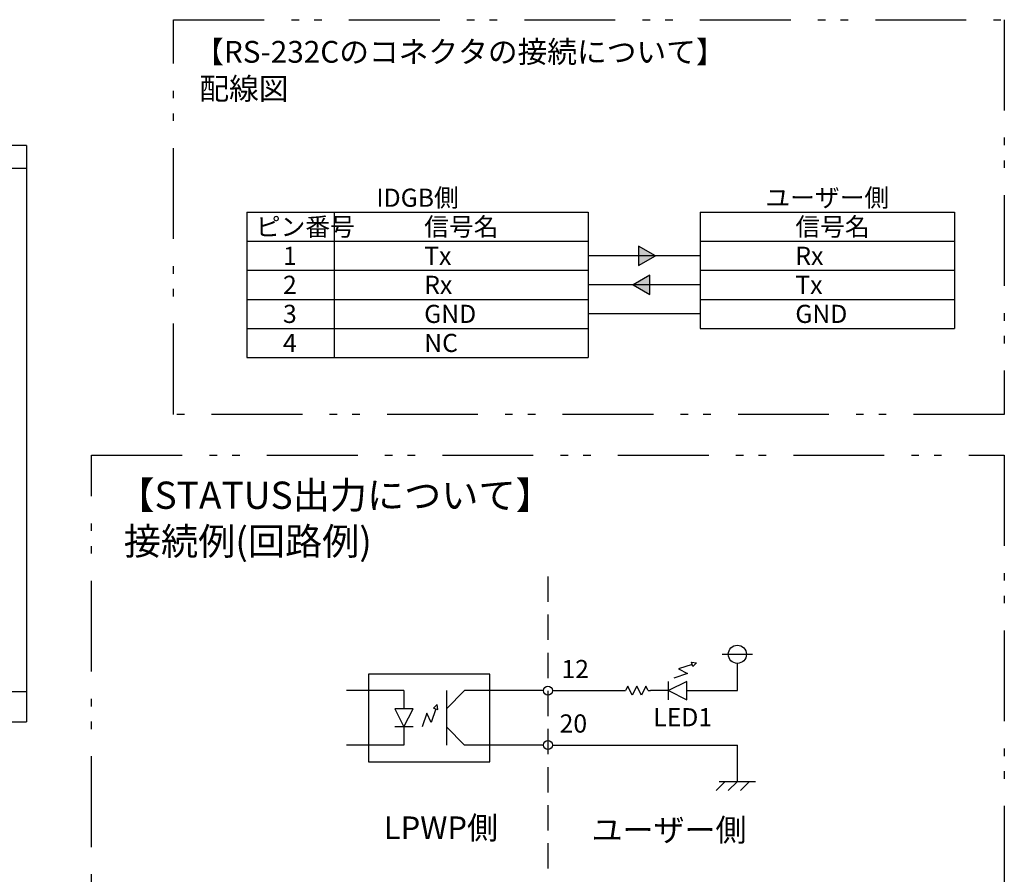
# Model space of a CAD drawing. Extents: x 68 to 1223, y 8 to 860.
# Drawn here: x 550 to 794, y 116 to 328 of the extents above; entities that cross this region are included whole.
import ezdxf

# ---------------------------------------------------------------- set-up
doc = ezdxf.new("R2010")
doc.units = 0
doc.header["$LTSCALE"] = 0.75
doc.linetypes.add('HIDDEN', pattern=[12.6, 8.4, -4.2])
doc.linetypes.add('PHANTOM', pattern=[58, 30, -9, 2.5, -5, 2.5, -9])
doc.layers.get('0').update_dxf_attribs({"linetype": 'CONTINUOUS'})
for name, color, linetype in [('10', 7, 'CONTINUOUS'), ('13', 7, 'CONTINUOUS'), ('14', 131, 'CONTINUOUS'), ('3', 7, 'CONTINUOUS'), ('5', 1, 'CONTINUOUS'), ('7', 7, 'HIDDEN')]:
    doc.layers.add(name, color=color, linetype=linetype)
doc.styles.get("Standard").update_dxf_attribs({"font": 'txt', "bigfont": 'bigfont'})

# ---------------------------------------------------------------- blocks, each defined once
blk = doc.blocks.new('*G25')
at = {"layer": '10', "color": 6, "linetype": 'CONTINUOUS'}
for p, q in [((716.4, 167.71), (713.03, 166.58)), ((713.03, 166.58), (715.28, 165.46)), ((716.58, 167.18), (716.23, 168.24)), ((716.23, 168.24), (717.47, 168.07)), ((717.47, 168.07), (716.58, 167.18)), ((715.28, 165.46), (711.9, 164.33))]:
    blk.add_line(p, q, dxfattribs=at)
blk = doc.blocks.new('*G26')
at = {"layer": '10', "color": 6, "linetype": 'CONTINUOUS'}
for p, q in [((699.34, 161.21), (699.9, 161.21)), ((700.47, 162.34), (699.9, 161.21)), ((701.59, 160.09), (700.47, 162.34)), ((702.72, 162.34), (701.59, 160.09)), ((703.84, 160.09), (702.72, 162.34)), ((704.97, 162.34), (703.84, 160.09)), ((705.53, 161.21), (704.97, 162.34)), ((705.53, 161.21), (706.09, 161.21))]:
    blk.add_line(p, q, dxfattribs=at)
blk = doc.blocks.new('*G27')
at = {"layer": '10', "color": 6, "linetype": 'CONTINUOUS'}
for p, q in [((715.09, 163.46), (710.59, 161.21)), ((710.59, 158.96), (710.59, 163.46)), ((710.59, 161.21), (715.09, 158.96)), ((715.09, 158.96), (715.09, 163.46))]:
    blk.add_line(p, q, dxfattribs=at)
blk = doc.blocks.new('*G28')
at = {"layer": '10', "color": 6, "linetype": 'CONTINUOUS'}
for p, q in [((722.36, 136.46), (724.61, 138.71)), ((723.14, 138.71), (732.14, 138.71)), ((725.39, 136.46), (727.64, 138.71)), ((728.42, 136.46), (730.67, 138.71))]:
    blk.add_line(p, q, dxfattribs=at)
blk = doc.blocks.new('_ARROWFILLED')
at = {"color": 0}
blk.add_solid([(0, 0), (-1, -0.17), (-1, 0.17), (0, 0)], dxfattribs=at)
blk = doc.blocks.new('*G29')
at = {"layer": '10', "color": 6, "linetype": 'CONTINUOUS'}
for p, q in [((652.87, 156.71), (651.74, 153.34)), ((653.22, 157.78), (652.33, 156.89)), ((652.33, 156.89), (653.4, 156.53)), ((653.4, 156.53), (653.22, 157.78)), ((650.62, 155.59), (649.49, 152.21)), ((651.74, 153.34), (650.62, 155.59))]:
    blk.add_line(p, q, dxfattribs=at)
blk = doc.blocks.new('*G30')
at = {"layer": '10', "color": 6, "linetype": 'CONTINUOUS'}
for p, q in [((642.74, 156.71), (644.99, 152.21)), ((647.24, 156.71), (642.74, 156.71)), ((644.99, 152.21), (647.24, 156.71)), ((647.24, 152.21), (642.74, 152.21))]:
    blk.add_line(p, q, dxfattribs=at)

msp = doc.modelspace()

# ---------------------------------------------------------------- hatches: boundary and pattern name
at = {"layer": '7', "linetype": 'CONTINUOUS'}
for points in [[(703.154, 266.617), (707.311, 269.017), (703.154, 271.417)], [(703.154, 266.617), (707.311, 269.017), (703.154, 271.417)], [(705.925, 264.217), (701.768, 261.817), (705.925, 259.417)], [(705.925, 264.217), (701.768, 261.817), (705.925, 259.417)]]:
    msp.add_hatch(color=6, dxfattribs=at).paths.add_polyline_path(points, flags=0)

# ---------------------------------------------------------------- linework, layer by layer
at = {"layer": '10', "color": 6, "linetype": 'CONTINUOUS'}
for p, q in [((723.888, 170.213), (731.388, 170.213)), ((727.638, 161.213), (727.638, 167.963)), ((644.99, 161.213), (644.99, 156.713)), ((655.529, 161.213), (655.529, 147.713)), ((660.029, 161.213), (655.529, 156.713)), ((679.539, 161.213), (660.029, 161.213)), ((710.591, 161.213), (706.091, 161.213)), ((715.091, 161.213), (727.638, 161.213)), ((644.99, 152.213), (644.99, 147.713)), ((681.789, 147.713), (727.638, 147.713)), ((727.638, 138.713), (727.638, 147.713))]:
    msp.add_line(p, q, dxfattribs=at)
msp.add_lwpolyline([(660.029, 147.713), (655.529, 152.213)], dxfattribs=at)
for centre, radius in [((727.638, 170.213), 2.25), ((680.664, 161.213), 1.125), ((680.664, 147.713), 1.125)]:
    msp.add_circle(centre, radius, dxfattribs=at)
at = {"layer": '13', "color": 3, "linetype": 'HIDDEN'}
msp.add_line((680.664, 189.513), (680.664, 117.069), dxfattribs=at)
at = {"layer": '14', "color": 254, "linetype": 'PHANTOM'}
for points in [[(587.851, 327.558), (793.804, 327.558), (793.804, 229.693), (587.851, 229.693), (587.851, 327.558)], [(567.525, 219.615), (793.804, 219.615), (793.804, 78.914), (567.525, 78.914), (567.525, 219.615)]]:
    msp.add_lwpolyline(points, dxfattribs=at)
at = {"layer": '3', "color": 6, "linetype": 'CONTINUOUS'}
for p, q in [((606.061, 279.817), (690.661, 279.817)), ((606.061, 279.817), (606.061, 243.817)), ((606.061, 279.817), (690.661, 279.817)), ((606.061, 279.817), (606.061, 243.817)), ((627.661, 279.817), (627.661, 243.817)), ((627.661, 279.817), (627.661, 243.817)), ((690.661, 279.817), (690.661, 243.817)), ((690.661, 279.817), (690.661, 243.817)), ((718.418, 279.817), (781.418, 279.817)), ((718.418, 279.817), (718.418, 251.017)), ((718.418, 279.817), (781.418, 279.817)), ((718.418, 279.817), (718.418, 251.017)), ((781.418, 279.817), (781.418, 251.017)), ((781.418, 279.817), (781.418, 251.017)), ((606.061, 272.617), (690.661, 272.617)), ((606.061, 272.617), (690.661, 272.617)), ((703.154, 271.417), (703.154, 266.617)), ((707.311, 269.017), (703.154, 271.417)), ((703.154, 271.417), (703.154, 266.617)), ((707.311, 269.017), (703.154, 271.417)), ((718.418, 272.617), (781.418, 272.617)), ((718.418, 272.617), (781.418, 272.617)), ((718.418, 269.017), (690.661, 269.017)), ((718.418, 269.017), (690.661, 269.017)), ((703.154, 266.617), (707.311, 269.017)), ((703.154, 266.617), (707.311, 269.017)), ((606.061, 265.417), (690.661, 265.417)), ((606.061, 265.417), (690.661, 265.417)), ((705.925, 264.217), (701.768, 261.817)), ((705.925, 264.217), (701.768, 261.817)), ((705.925, 259.417), (705.925, 264.217)), ((705.925, 259.417), (705.925, 264.217)), ((718.418, 265.417), (781.418, 265.417)), ((718.418, 265.417), (781.418, 265.417)), ((718.418, 261.817), (690.661, 261.817)), ((718.418, 261.817), (690.661, 261.817)), ((701.768, 261.817), (705.925, 259.417)), ((701.768, 261.817), (705.925, 259.417)), ((606.061, 258.217), (690.661, 258.217)), ((606.061, 258.217), (690.661, 258.217)), ((606.061, 258.217), (690.661, 258.217)), ((606.061, 258.217), (690.661, 258.217)), ((718.418, 258.217), (781.418, 258.217)), ((718.418, 258.217), (781.418, 258.217)), ((718.418, 258.217), (781.418, 258.217)), ((718.418, 258.217), (781.418, 258.217)), ((718.418, 254.617), (690.661, 254.617)), ((718.418, 254.617), (690.661, 254.617)), ((606.061, 251.017), (690.661, 251.017)), ((606.061, 251.017), (690.661, 251.017)), ((718.418, 251.017), (781.418, 251.017)), ((718.418, 251.017), (781.418, 251.017)), ((606.061, 243.817), (690.661, 243.817)), ((606.061, 243.817), (690.661, 243.817)), ((644.99, 161.213), (630.772, 161.213)), ((681.789, 161.213), (699.341, 161.213)), ((644.99, 147.713), (630.772, 147.713)), ((679.539, 147.713), (660.029, 147.713))]:
    msp.add_line(p, q, dxfattribs=at)
msp.add_lwpolyline([(666.241, 165.293), (636.163, 165.293), (636.163, 143.527), (666.241, 143.527), (666.241, 165.293)], dxfattribs=at)
at = {"layer": '7', "color": 7, "linetype": 'CONTINUOUS'}
for p, q in [((551.443, 296.396), (516.265, 296.396)), ((551.443, 296.396), (551.443, 153.485)), ((544.579, 290.708), (551.443, 290.708)), ((544.579, 161.028), (551.443, 161.028)), ((516.265, 153.485), (551.443, 153.485))]:
    msp.add_line(p, q, dxfattribs=at)

# ---------------------------------------------------------------- block references
for name in ['*G25', '*G26', '*G27', '*G30', '*G29', '*G28']:
    msp.add_blockref(name, (0, 0))
at = {"layer": '10', "color": 6, "linetype": 'CONTINUOUS', "xscale": 2.1, "yscale": 2.1, "zscale": 2.1, "rotation": 315.0000000000006}
msp.add_blockref('_ARROWFILLED', (660.029, 147.713), dxfattribs=at)

# ---------------------------------------------------------------- texts
at = {"layer": '10', "color": 6, "linetype": 'CONTINUOUS', "attachment_point": 7}
for s, insert, char_height, width in [('{\\fＭＳ 明朝;\\T0.750000;12}', (684.028, 164.307), 4.5, 6.53872), ('{\\fＭＳ 明朝;\\T0.750000;LED1}', (706.789, 152.365), 4.5, 13.95534), ('{\\fＭＳ 明朝;\\T0.750000;20}', (683.568, 150.807), 4.5, 7.23592), ('{\\fＭＳ 明朝;\\T0.750000;LPWP側}', (639.99, 124.381), 5.625, 28.35203), ('{\\fＭＳ 明朝;\\T0.750000;ユーザー側}', (691.514, 123.84), 5.625, 51.27511)]:
    msp.add_mtext(s, dxfattribs=dict(at, insert=insert, char_height=char_height, width=width))
at = {"layer": '5', "color": 151, "linetype": 'CONTINUOUS'}
for s, insert, char_height, width, attachment_point in [('{\\fＭＳ 明朝;\\T0.750000;【RS-232Cのコネクタの接続について】}', (592.988, 322.289), 5.4, 154.17362, 1), ('{\\fＭＳ 明朝;\\T0.750000;【RS-232Cのコネクタの接続について】}', (592.988, 322.289), 5.4, 154.17362, 1), ('{\\fＭＳ 明朝;\\T0.750000;配線図}', (594.272, 313.158), 5.4, 29.50146, 1), ('{\\fＭＳ 明朝;\\T0.750000;配線図}', (594.272, 313.158), 5.4, 29.50146, 1), ('{\\fＭＳ 明朝;\\T0.750000;IDGB側}', (648.361, 283.417), 4.5, 22.09955, 5), ('{\\fＭＳ 明朝;\\T0.750000;ユーザー側}', (749.918, 283.417), 4.5, 41.02009, 5), ('{\\fＭＳ 明朝;\\T0.750000;ユーザー側}', (749.918, 283.417), 4.5, 41.02009, 5), ('{\\fＭＳ 明朝;\\T0.750000;ピン番号}', (608.249, 273.967), 4.5, 32.07633, 7), ('{\\fＭＳ 明朝;\\T0.750000;信号名}', (650, 273.967), 4.5, 24.11122, 7), ('{\\fＭＳ 明朝;\\T0.750000;信号名}', (742, 273.967), 4.5, 24.11122, 7), ('{\\fＭＳ 明朝;\\T0.750000;1}', (615, 266.767), 4.5, 2.6673, 7), ('{\\fＭＳ 明朝;\\T0.750000;Tx}', (650, 266.767), 4.5, 7.52376, 7), ('{\\fＭＳ 明朝;\\T0.750000;Rx}', (742, 266.767), 4.5, 7.48538, 7), ('{\\fＭＳ 明朝;\\T0.750000;2}', (615, 259.567), 4.5, 3.62036, 7), ('{\\fＭＳ 明朝;\\T0.750000;Rx}', (650, 259.567), 4.5, 7.48538, 7), ('{\\fＭＳ 明朝;\\T0.750000;Tx}', (742, 259.567), 4.5, 7.52376, 7), ('{\\fＭＳ 明朝;\\T0.750000;3}', (615, 252.367), 4.5, 3.5436, 7), ('{\\fＭＳ 明朝;\\T0.750000;GND}', (650, 252.367), 4.5, 11.10734, 7), ('{\\fＭＳ 明朝;\\T0.750000;GND}', (742, 252.367), 4.5, 11.10734, 7), ('{\\fＭＳ 明朝;\\T0.750000;4}', (615, 245.167), 4.5, 4.02333, 7), ('{\\fＭＳ 明朝;\\T0.750000;NC}', (650, 245.167), 4.5, 7.78601, 7), ('{\\fＭＳ 明朝;\\T0.750000;【STATUS出力について】}', (573.946, 213.029), 6.75, 113.81348, 1), ('{\\fＭＳ 明朝;\\T0.750000;接続例(回路例)}', (575.551, 201.614), 6.75, 67.4524, 1)]:
    msp.add_mtext(s, dxfattribs=dict(at, insert=insert, char_height=char_height, width=width, attachment_point=attachment_point))

doc.saveas('drawing.dxf')
